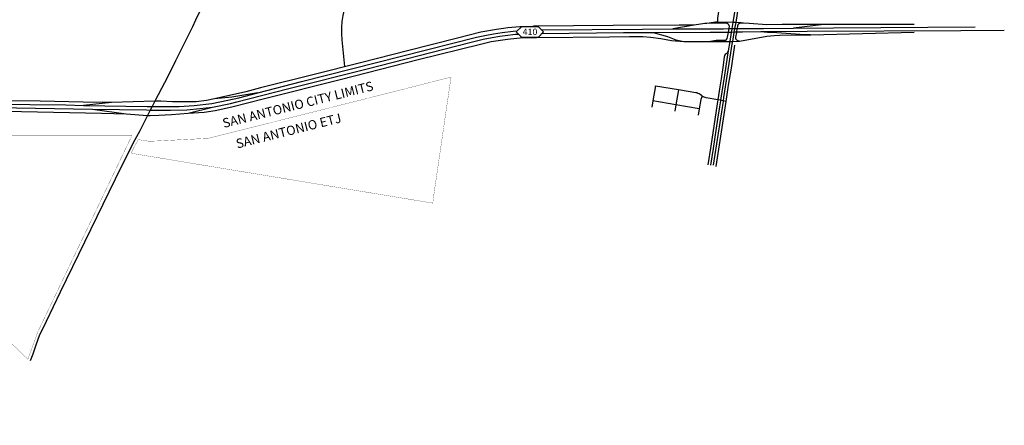
# Model space of a CAD drawing. Units: feet. Extents: x 12 to 4207166, y 7 to 27340205.
# Drawn here: x 2120164 to 2141354, y 13665354 to 13674084 of the extents above; entities that cross this region are included whole.
import ezdxf

# ---------------------------------------------------------------- set-up
doc = ezdxf.new("R2010")
doc.units = ezdxf.units.FT
doc.header["$MEASUREMENT"] = 0
doc.linetypes.add('HIDDEN2', pattern=[0.1875, 0.125, -0.0625])
doc.layers.add('LM City Limits', color=2, linetype='HIDDEN2')
doc.layers.add('LM StreetCenterlines', color=1, linetype='Continuous')
doc.styles.add('Simplex', font='simplex.shx')

msp = doc.modelspace()

# ---------------------------------------------------------------- linework, layer by layer
at = {"layer": 'LM City Limits', "const_width": 5, "flags": 128}
for points in [[(2129447.895, 13672849.374), (2129358.105, 13672239.547), (2129337.646, 13672103.142), (2129292.872, 13671794.095), (2129238.566, 13671423.234), (2129082.08, 13670354.591), (2129054.571, 13670136.129), (2122559.689, 13671209.991), (2122595.889, 13671281.401), (2122618.288, 13671324.991), (2122646.139, 13671377.566), (2122660.691, 13671404.371), (2122681.039, 13671441.111), (2122700.004, 13671474.616), (2122715.665, 13671501.929), (2122943.87, 13671468.95), (2123104.181, 13671473.404), (2124168.04, 13671527.637), (2124219.2, 13671529.75), (2126497.737, 13672102.079), (2128516.386, 13672611.175), (2129122.283, 13672766.867)], [(2117272.257, 13671231.524), (2117583.061, 13671320.645), (2117590.142, 13671357.618), (2118540.956, 13671586.661), (2118611.555, 13671594.188), (2122581.269, 13671594.188), (2120558.799, 13667375.301), (2120339.55, 13666774.981), (2119029.509, 13668046.631), (2118638.869, 13666652.881), (2119127.529, 13666145.632), (2118985.049, 13666172.142), (2118607.099, 13665356.732), (2118542.544, 13665356.732), (2118330.43, 13665556.591), (2117713.239, 13666162.811), (2117502.09, 13666437.911), (2116726.349, 13667553.08), (2116614.859, 13667799.778)]]:
    msp.add_lwpolyline(points, close=True, dxfattribs=at)
at = {"layer": 'LM StreetCenterlines', "color": 3}
for p, q in [((2134677.039, 13673968.011), (2134217.289, 13673885.761)), ((2135515.039, 13674026.511), (2135188.208, 13674027.812)), ((2135515.039, 13674026.511), (2135491.789, 13673892.511)), ((2135572.789, 13674025.761), (2135515.039, 13674026.511)), ((2135572.789, 13674025.761), (2135550.289, 13673893.261)), ((2137468.539, 13673980.761), (2136819.039, 13673904.511)), ((2135419.539, 13673818.761), (2135432.039, 13673891.761)), ((2135419.539, 13673818.761), (2135478.539, 13673819.261)), ((2135432.039, 13673891.761), (2135491.789, 13673892.511)), ((2135478.539, 13673819.261), (2135536.289, 13673819.761)), ((2135491.789, 13673892.511), (2135550.289, 13673893.261)), ((2135536.289, 13673819.761), (2135590.789, 13673820.261)), ((2135550.289, 13673893.261), (2135602.039, 13673894.011)), ((2134978.789, 13673617.511), (2135444.289, 13673616.511)), ((2135444.289, 13673616.511), (2135410.789, 13673411.261)), ((2135444.289, 13673616.511), (2135502.789, 13673614.011)), ((2135502.789, 13673614.011), (2135657.289, 13673625.261)), ((2122139.289, 13672300.511), (2121537.539, 13672238.261)), ((2123073.539, 13672331.261), (2122139.289, 13672300.511)), ((2118816.417, 13672210.175), (2121731.039, 13672159.011)), ((2121537.539, 13672238.261), (2122907.789, 13672219.261)), ((2121731.039, 13672159.011), (2122455.539, 13672056.011)), ((2121731.039, 13672159.011), (2122894.539, 13672141.761)), ((2122455.539, 13672056.011), (2122914.039, 13672022.261)), ((2122894.539, 13672141.761), (2122975.039, 13672140.511)), ((2122907.789, 13672219.261), (2123015.039, 13672217.761)), ((2122975.039, 13672140.511), (2123110.789, 13672140.011)), ((2123015.039, 13672217.761), (2123113.539, 13672217.761)), ((2123786.789, 13672070.511), (2124313.289, 13672204.261))]:
    msp.add_line(p, q, dxfattribs=at)
at = {"layer": 'LM StreetCenterlines'}
for p, q in [((2133846.539, 13672657.261), (2133789.539, 13672337.511)), ((2134341.789, 13672572.261), (2134286.789, 13672252.011)), ((2123073.539, 13672331.261), (2123015.039, 13672217.761)), ((2133789.539, 13672337.511), (2133766.289, 13672203.011)), ((2134286.789, 13672252.011), (2133789.539, 13672337.511)), ((2135248.289, 13672349.511), (2135190.289, 13672361.011)), ((2135302.039, 13672339.011), (2135248.289, 13672349.511)), ((2135365.539, 13672324.761), (2135302.039, 13672339.011)), ((2122975.039, 13672140.511), (2122914.039, 13672022.261)), ((2123015.039, 13672217.761), (2122975.039, 13672140.511)), ((2134286.789, 13672252.011), (2134263.789, 13672117.011)), ((2134789.539, 13672169.011), (2134286.789, 13672252.011)), ((2122746.539, 13671695.511), (2122644.789, 13671501.011))]:
    msp.add_line(p, q, dxfattribs=at)
for points in [[(2125101.039, 13676856.511), (2125087.039, 13676830.011), (2125079.789, 13676799.761), (2125075.789, 13676772.511), (2125078.039, 13676626.011), (2125075.289, 13676520.011), (2125069.539, 13676467.011), (2125059.539, 13676416.511), (2125048.289, 13676377.011), (2125034.789, 13676332.011), (2125014.539, 13676277.761), (2124908.539, 13676043.511), (2124637.039, 13675488.011), (2124384.789, 13674983.261), (2124120.039, 13674427.761), (2123945.539, 13674070.511), (2123879.789, 13673934.011), (2123514.789, 13673201.261), (2123350.789, 13672865.011), (2123145.789, 13672465.011), (2123089.539, 13672362.261), (2123073.539, 13672331.261)], [(2135188.208, 13674027.812), (2135188.824, 13674055.568), (2135188.824, 13674079.046), (2135190.444, 13674097.667), (2135192.063, 13674117.906), (2135235.512, 13674395.287)], [(2134341.789, 13672572.261), (2133849.289, 13672657.011), (2133846.539, 13672657.261)], [(2134854.789, 13672437.761), (2134835.789, 13672451.261), (2134811.539, 13672470.761), (2134783.789, 13672488.511), (2134762.039, 13672498.511), (2134738.539, 13672507.011), (2134715.789, 13672512.761), (2134341.789, 13672572.261)], [(2134854.789, 13672437.761), (2134845.539, 13672425.511), (2134834.039, 13672404.261), (2134828.039, 13672388.761), (2134822.289, 13672367.261), (2134789.539, 13672169.011)], [(2135190.289, 13672361.011), (2135187.289, 13672361.511), (2134938.289, 13672402.261), (2134914.039, 13672407.011), (2134891.539, 13672414.761), (2134873.039, 13672423.261), (2134854.789, 13672437.761)], [(2134789.539, 13672169.011), (2134789.039, 13672166.011), (2134767.289, 13672030.011)], [(2122914.039, 13672022.261), (2122883.039, 13671962.011), (2122842.789, 13671879.011), (2122746.539, 13671695.511)], [(2122644.789, 13671501.011), (2122347.539, 13670913.761), (2121036.289, 13668220.761), (2120730.289, 13667587.011), (2120586.039, 13667280.261), (2120519.789, 13667099.761), (2120482.289, 13666990.011), (2120447.789, 13666883.261), (2120390.039, 13666744.761)]]:
    msp.add_lwpolyline(points, dxfattribs=at)
msp.add_lwpolyline([(2128335.324, 13676785.847, -0.109733787), (2128053.874, 13676088.19), (2127287.556, 13674671.38, 0.137826048), (2127093.757, 13673651.141), (2127154.174, 13673075.752)], format="xyb", dxfattribs=at)
at = {"layer": 'LM StreetCenterlines', "color": 3}
for points in [[(2136062.289, 13675811.761), (2135956.289, 13675462.261), (2135842.789, 13675084.761), (2135727.539, 13674725.761), (2135710.527, 13674667.74), (2135703.789, 13674644.761), (2135634.289, 13674409.511), (2135572.789, 13674025.761)], [(2135568.829, 13674342.993), (2135557.539, 13674285.761), (2135515.039, 13674026.511)], [(2134677.039, 13673968.011), (2134358.289, 13673968.011), (2132938.289, 13673956.011), (2131227.539, 13673941.761), (2131206.617, 13673941.053)], [(2134951.539, 13674005.011), (2134912.289, 13674000.261), (2134677.039, 13673968.011)], [(2135188.208, 13674027.812), (2135138.289, 13674028.011), (2134951.539, 13674005.011)], [(2135432.039, 13673891.761), (2135433.789, 13673905.261), (2135438.539, 13673939.011), (2135433.789, 13673958.761), (2135427.789, 13673974.011), (2135411.039, 13673991.011), (2135391.039, 13674001.511), (2135366.539, 13674006.261), (2135320.789, 13674007.761), (2135161.789, 13674009.261), (2135008.789, 13674006.261), (2134951.539, 13674005.011)], [(2135739.039, 13674012.511), (2135689.289, 13674016.011), (2135572.789, 13674025.761)], [(2135739.039, 13674012.511), (2135652.539, 13673999.511), (2135634.289, 13673988.761), (2135619.039, 13673972.511), (2135611.539, 13673950.011), (2135602.039, 13673894.011)], [(2139412.495, 13673982.394), (2136576.039, 13673980.011), (2136240.539, 13673974.011), (2135863.039, 13674004.011), (2135739.039, 13674012.511)], [(2124313.289, 13672204.261), (2124702.039, 13672283.761), (2124840.039, 13672313.761), (2125924.289, 13672595.261), (2127644.039, 13673027.261), (2129852.571, 13673594.659), (2130141.614, 13673664.352), (2130332.353, 13673702.5), (2130495.289, 13673728.261), (2130615.526, 13673745.783), (2130832.675, 13673769.992), (2130897.42, 13673774.776)], [(2130960.414, 13673932.725), (2130924.539, 13673931.511), (2130670.547, 13673907.911), (2130574.444, 13673897.64), (2130428.456, 13673876.365), (2130088.039, 13673812.261), (2129584.789, 13673686.261), (2128512.289, 13673410.511), (2127523.789, 13673164.761), (2126469.539, 13672895.011), (2125345.539, 13672616.011), (2125032.039, 13672533.761), (2124356.289, 13672377.511)], [(2125285.539, 13672513.011), (2126229.789, 13672751.261), (2129993.424, 13673705.434), (2130174.627, 13673745.783), (2130363.898, 13673783.197), (2130546.567, 13673810.34), (2130784.99, 13673836.75), (2130870.487, 13673842.798)], [(2131398.274, 13673863.222), (2133569.042, 13673880.033), (2134217.289, 13673885.761)], [(2131407.252, 13673790.263), (2133161.155, 13673805.205), (2133794.539, 13673810.261)], [(2133794.539, 13673810.261), (2135021.039, 13673815.011), (2135345.289, 13673818.261), (2135419.539, 13673818.761)], [(2133794.539, 13673810.261), (2134107.789, 13673722.261), (2134287.539, 13673650.511), (2134460.289, 13673614.261)], [(2134217.289, 13673885.761), (2134996.539, 13673888.511), (2135310.039, 13673890.011), (2135432.039, 13673891.761)], [(2134978.789, 13673617.511), (2135033.289, 13673625.511), (2135106.789, 13673636.261), (2135154.039, 13673640.761), (2135322.289, 13673642.261), (2135352.789, 13673645.261), (2135372.789, 13673657.511), (2135391.039, 13673676.011), (2135400.289, 13673705.011), (2135406.289, 13673741.761), (2135417.289, 13673806.011), (2135419.539, 13673818.761)], [(2135478.539, 13673819.261), (2135477.289, 13673811.761), (2135444.289, 13673616.511)], [(2135491.789, 13673892.511), (2135490.039, 13673882.761), (2135478.539, 13673819.261)], [(2135536.289, 13673819.761), (2135535.039, 13673811.761), (2135502.789, 13673614.011)], [(2135550.289, 13673893.261), (2135548.289, 13673883.011), (2135536.289, 13673819.761)], [(2135590.789, 13673820.261), (2135589.539, 13673811.761), (2135571.789, 13673705.011), (2135571.789, 13673683.511), (2135579.289, 13673664.011), (2135591.039, 13673652.261), (2135607.289, 13673642.511), (2135657.289, 13673625.261)], [(2135602.039, 13673894.011), (2135600.539, 13673883.511), (2135590.789, 13673820.261)], [(2135590.789, 13673820.261), (2135718.289, 13673821.261), (2136112.039, 13673827.011)], [(2135602.039, 13673894.011), (2135748.789, 13673896.011), (2136174.039, 13673897.761), (2136819.039, 13673904.511)], [(2135657.289, 13673625.261), (2136240.289, 13673727.261), (2136403.289, 13673746.011), (2136525.039, 13673749.761), (2137189.539, 13673757.261), (2139412.495, 13673813.067)], [(2136112.039, 13673827.011), (2137114.289, 13673835.011), (2140418.789, 13673853.011), (2141354.289, 13673860.511)], [(2136112.039, 13673827.011), (2136260.289, 13673818.761), (2136461.039, 13673807.511), (2136961.289, 13673776.261), (2137175.789, 13673768.511), (2137368.789, 13673761.761)], [(2136819.039, 13673904.511), (2137678.289, 13673908.261), (2140725.289, 13673933.011)], [(2123786.789, 13672070.511), (2124135.289, 13672096.011), (2124371.539, 13672131.761), (2124726.039, 13672205.761), (2125404.039, 13672378.511), (2127092.539, 13672805.261), (2128740.039, 13673224.761), (2130078.789, 13673559.261), (2130309.539, 13673614.511), (2130663.039, 13673668.261), (2130998.539, 13673698.261), (2131286.039, 13673704.261), (2132854.039, 13673718.511), (2133289.039, 13673724.511), (2133572.789, 13673724.511), (2133742.039, 13673706.261), (2133965.539, 13673676.011), (2134191.789, 13673638.511), (2134460.289, 13673614.261)], [(2134460.289, 13673614.261), (2134651.039, 13673615.761), (2134876.039, 13673617.761), (2134978.789, 13673617.511)], [(2135502.789, 13673614.011), (2135500.539, 13673600.011), (2135313.289, 13672411.761), (2135302.039, 13672339.011)], [(2135365.539, 13672324.761), (2135418.039, 13672678.011), (2135480.789, 13673042.261), (2135552.264, 13673537.947)], [(2135410.789, 13673411.261), (2135388.039, 13673370.011), (2135369.039, 13673352.511), (2135344.539, 13673333.511), (2135332.539, 13673310.511), (2135328.289, 13673276.511), (2135297.289, 13673054.261), (2135262.289, 13672813.011), (2135234.039, 13672636.011), (2135190.289, 13672361.011)], [(2135410.789, 13673411.261), (2135389.289, 13673279.511), (2135334.789, 13672887.761), (2135248.289, 13672349.511)], [(2123113.539, 13672217.761), (2123593.789, 13672217.761), (2123917.289, 13672235.761), (2124300.789, 13672283.761), (2124641.789, 13672355.511), (2124882.539, 13672400.761), (2125285.539, 13672513.011)], [(2125285.539, 13672513.011), (2124726.039, 13672415.511), (2124356.289, 13672377.511)], [(2122139.289, 13672300.511), (2121533.039, 13672310.761), (2120604.289, 13672331.511), (2118816.417, 13672343.694)], [(2118816.417, 13672273.044), (2121155.539, 13672253.761), (2121537.539, 13672238.261)], [(2124356.289, 13672377.511), (2124181.039, 13672343.511), (2123965.289, 13672319.761), (2123653.789, 13672313.761), (2123454.539, 13672317.761), (2123198.539, 13672331.511), (2123073.539, 13672331.261)], [(2135190.289, 13672361.011), (2135181.039, 13672313.511), (2135173.539, 13672275.511), (2135036.789, 13671364.511), (2134973.289, 13670963.261)], [(2135248.289, 13672349.511), (2135246.789, 13672340.511), (2135225.539, 13672207.261), (2135184.789, 13671946.261), (2135090.039, 13671311.511), (2135032.289, 13670949.761)], [(2135302.039, 13672339.011), (2135301.039, 13672331.511), (2135086.039, 13670950.011)], [(2135151.539, 13670925.511), (2135336.539, 13672135.261), (2135365.539, 13672324.761)], [(2118816.417, 13672139.27), (2121922.289, 13672073.761), (2122455.539, 13672056.011)], [(2122914.039, 13672022.261), (2122970.789, 13672020.011), (2123156.539, 13672026.011), (2123432.289, 13672044.761), (2123786.789, 13672070.511)], [(2123110.789, 13672140.011), (2123216.539, 13672139.761), (2123409.039, 13672137.511), (2123761.539, 13672145.761), (2124043.039, 13672169.761), (2124313.289, 13672204.261)]]:
    msp.add_lwpolyline(points, dxfattribs=at)
msp.add_lwpolyline([(2131320.443, 13673941.053), (2131439.243, 13673822.253), (2131320.443, 13673703.453), (2130968.743, 13673703.453), (2130849.943, 13673822.253), (2130968.743, 13673941.053)], close=True, dxfattribs=at)

# ---------------------------------------------------------------- texts
at = {"layer": 'LM City Limits', "style": 'Simplex', "oblique": 360}
for s, p in [('SAN ANTONIO CITY LIMITS', (2124557.429, 13671752.842)), ('SAN ANTONIO ETJ', (2124846.885, 13671310.867))]:
    msp.add_text(s, height=200, rotation=14.1546431, dxfattribs=at).set_placement(p)
at = {"layer": 'LM StreetCenterlines', "color": 3, "style": 'Simplex'}
msp.add_text('410', height=139.3204, dxfattribs=at).set_placement((2130989.063, 13673752.543))

doc.saveas('drawing.dxf')
